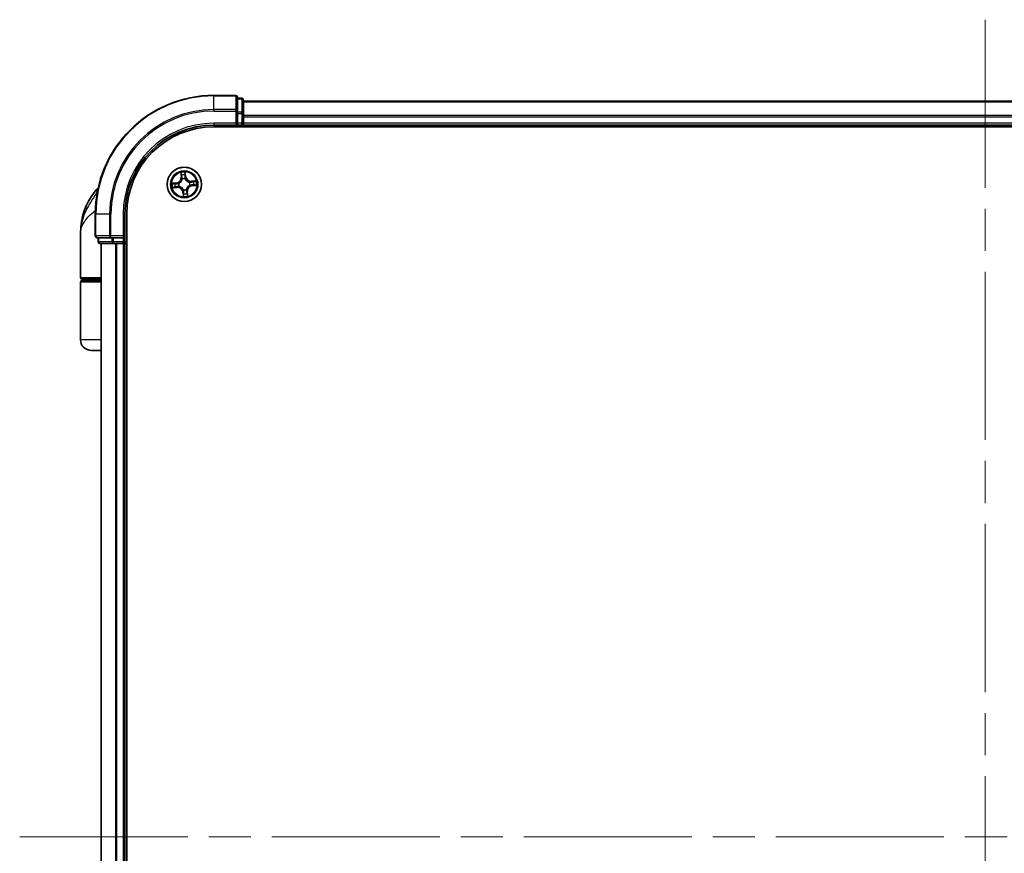
# Model space of a CAD drawing. Units: millimetres. Extents: x 72 to 8920, y 40 to 1586.
# Drawn here: x 3399 to 3565, y 704 to 844 of the extents above; entities that cross this region are included whole.
import ezdxf

# ---------------------------------------------------------------- set-up
doc = ezdxf.new("R2010")
doc.units = ezdxf.units.MM
doc.header["$LTSCALE"] = 5
doc.linetypes.add('CHAIN', pattern=[0.3543, 0.2362, -0.0295, 0.0591, -0.0295])
for name, color, linetype, lineweight in [('Centerline (ISO)', 131, 'Continuous', 18), ('Visible (ISO)', 7, 'Continuous', 35), ('Visible Narrow (ISO)', 7, 'Continuous', 25)]:
    doc.layers.add(name, color=color, linetype=linetype, lineweight=lineweight)

msp = doc.modelspace()

# ---------------------------------------------------------------- linework, layer by layer
at = {"layer": 'Centerline (ISO)', "linetype": 'CHAIN', "ltscale": 23.990969}
for p, q in [((3561.8557, 844.3225), (3561.8557, 568.8225)), ((3399.1057, 706.5725), (3724.6057, 706.5725))]:
    msp.add_line(p, q, dxfattribs=at)
at = {"layer": 'Visible (ISO)'}
for p, q in [((3435.5557, 831.5725), (3431.8557, 831.5725)), ((3435.8557, 828.932), (3435.8557, 831.2725)), ((3436.5557, 831.0725), (3435.8557, 831.0725)), ((3436.8557, 828.5311), (3436.8557, 830.7725)), ((3686.8557, 830.5725), (3436.8557, 830.5725)), ((3435.8557, 828.5311), (3435.8557, 828.932)), ((3435.8557, 828.5311), (3435.8557, 826.8725)), ((3436.8557, 828.1556), (3436.8557, 828.5311)), ((3435.5557, 826.8725), (3435.8557, 826.5725)), ((3435.8557, 826.5725), (3435.8557, 826.8725)), ((3436.8557, 827.932), (3436.8557, 828.1556)), ((3436.8557, 826.8725), (3436.8557, 827.932)), ((3436.8557, 826.5725), (3436.8557, 826.8725)), ((3431.8557, 826.5725), (3435.8557, 826.5725)), ((3431.8557, 826.2725), (3691.8557, 826.2725)), ((3435.8557, 826.5725), (3436.5557, 826.5725)), ((3436.8557, 826.2725), (3436.8557, 826.5725)), ((3436.8557, 826.5725), (3686.8557, 826.5725)), ((3411.8557, 811.5725), (3411.8557, 807.8725)), ((3416.8557, 807.5725), (3416.8557, 811.5725)), ((3417.1557, 601.5725), (3417.1557, 811.5725)), ((3409.3557, 800.8725), (3409.3557, 808.3225)), ((3412.1557, 807.5725), (3414.4963, 807.5725)), ((3412.3557, 807.5725), (3412.3557, 806.8725)), ((3414.4963, 807.5725), (3414.8971, 807.5725)), ((3416.5557, 807.5725), (3414.8971, 807.5725)), ((3416.8557, 807.5725), (3416.5557, 807.8725)), ((3416.5557, 807.5725), (3416.8557, 807.5725)), ((3416.8557, 806.8725), (3416.8557, 807.5725)), ((3412.6557, 806.5725), (3414.8971, 806.5725)), ((3412.8557, 806.5725), (3412.8557, 606.5725)), ((3414.8971, 806.5725), (3415.2726, 806.5725)), ((3415.2726, 806.5725), (3415.4963, 806.5725)), ((3415.4963, 806.5725), (3416.5557, 806.5725)), ((3416.5557, 806.5725), (3416.8557, 806.5725)), ((3416.8557, 806.5725), (3417.1557, 806.5725)), ((3416.8557, 606.5725), (3416.8557, 806.5725)), ((3412.8557, 800.5725), (3409.6557, 800.5725)), ((3409.6557, 800.3725), (3412.8557, 800.3725)), ((3409.8557, 800.3725), (3409.8557, 800.5725)), ((3409.3557, 790.3725), (3409.3557, 800.0725)), ((3412.8557, 788.5725), (3411.1557, 788.5725))]:
    msp.add_line(p, q, dxfattribs=at)
msp.add_circle((3426.8557, 816.5725), 2.9, dxfattribs=at)
for centre, radius, start, end in [((3431.8557, 811.5725), 20, 90, 180), ((3435.5557, 831.2725), 0.3, 0, 90), ((3436.5557, 830.7725), 0.3, 0, 90), ((3436.5557, 826.8725), 0.3, 270, 0), ((3431.8557, 811.5725), 15, 90, 180), ((3431.8557, 811.5725), 14.7, 90, 180), ((3420.829, 808.3225), 11.4732, 141.713101, 180), ((3414.1782, 813.5725), 3, 127.810211, 141.713101), ((3412.1557, 807.8725), 0.3, 180, 270), ((3412.6557, 806.8725), 0.3, 180, 270), ((3416.5557, 806.8725), 0.3, 270, 0), ((3409.6557, 800.8725), 0.3, 180, 270), ((3409.6557, 800.0725), 0.3, 90, 180), ((3411.1557, 790.3725), 1.8, 180, 270)]:
    msp.add_arc(centre, radius, start, end, dxfattribs=at)
at = {"layer": 'Visible Narrow (ISO)'}
for p, q in [((3431.8557, 831.503), (3431.8557, 831.5725)), ((3431.8557, 831.503), (3435.5557, 831.503)), ((3431.8557, 829.1625), (3431.8557, 831.503)), ((3435.5557, 831.503), (3435.5557, 831.5725)), ((3435.5557, 831.503), (3435.5557, 829.1625)), ((3435.8557, 831.003), (3436.5557, 831.003)), ((3436.5557, 831.003), (3436.5557, 831.0725)), ((3436.5557, 831.003), (3436.5557, 828.7616)), ((3436.8557, 830.503), (3686.8557, 830.503)), ((3435.5557, 829.1625), (3431.8557, 829.1625)), ((3431.8557, 829.1625), (3431.8557, 828.932)), ((3431.8557, 828.932), (3435.5557, 828.932)), ((3435.5557, 828.932), (3435.5557, 829.1625)), ((3435.5557, 828.932), (3435.5557, 826.8725)), ((3435.5557, 828.932), (3435.8557, 828.932)), ((3436.5557, 828.7616), (3435.8557, 828.7616)), ((3435.8557, 828.5311), (3436.5557, 828.5311)), ((3436.5557, 828.5311), (3436.5557, 828.7616)), ((3436.5557, 828.5311), (3436.5557, 826.8725)), ((3436.5557, 828.5311), (3436.8557, 828.5311)), ((3431.8557, 826.8725), (3431.8557, 826.5725)), ((3435.5557, 826.8725), (3431.8557, 826.8725)), ((3436.5557, 826.8725), (3435.8557, 826.8725)), ((3436.5557, 826.5725), (3436.5557, 826.8725)), ((3436.5557, 826.8725), (3436.8557, 826.8725)), ((3686.8557, 828.1625), (3436.8557, 828.1625)), ((3436.8557, 827.932), (3686.8557, 827.932)), ((3686.8557, 826.8725), (3436.8557, 826.8725)), ((3436.5557, 826.5725), (3436.5557, 826.2725)), ((3426.2511, 818.5418), (3426.321, 817.7653)), ((3427.1245, 817.8518), (3427.0276, 818.6254)), ((3425.5765, 816.8412), (3424.8029, 816.7443)), ((3425.0963, 816.7309), (3425.5826, 816.7918)), ((3425.5826, 816.7918), (3425.5765, 816.8412)), ((3425.5826, 816.7918), (3425.5917, 816.7197)), ((3426.3706, 817.7698), (3426.321, 817.7653)), ((3426.3706, 817.7698), (3426.3267, 818.258)), ((3426.3706, 817.7698), (3426.443, 817.7763)), ((3426.518, 817.4577), (3426.5104, 817.4777)), ((3427.0006, 817.5304), (3426.9974, 817.5093)), ((3427.0751, 817.8456), (3427.003, 817.8366)), ((3427.0141, 818.3319), (3427.0751, 817.8456)), ((3427.0751, 817.8456), (3427.1245, 817.8518)), ((3427.741, 816.9102), (3427.7609, 816.9178)), ((3428.8251, 817.1771), (3428.0486, 817.1072)), ((3428.053, 817.0576), (3428.0486, 817.1072)), ((3428.053, 817.0576), (3428.5412, 817.1015)), ((3428.053, 817.0576), (3428.0596, 816.9853)), ((3412.2315, 815.4313), (3411.8234, 815.4313)), ((3424.8864, 815.9679), (3425.6629, 816.0378)), ((3425.6584, 816.0874), (3425.1703, 816.0435)), ((3425.6584, 816.0874), (3425.6519, 816.1597)), ((3425.6584, 816.0874), (3425.6629, 816.0378)), ((3425.8978, 816.7174), (3425.9189, 816.7142)), ((3425.9705, 816.2348), (3425.9506, 816.2272)), ((3426.6364, 815.2994), (3426.587, 815.2932)), ((3426.587, 815.2932), (3426.6839, 814.5196)), ((3426.6364, 815.2994), (3426.7085, 815.3084)), ((3426.6974, 814.8131), (3426.6364, 815.2994)), ((3426.7109, 815.6146), (3426.714, 815.6357)), ((3427.1935, 815.6873), (3427.2011, 815.6673)), ((3427.3409, 815.3752), (3427.2685, 815.3687)), ((3427.3409, 815.3752), (3427.3905, 815.3797)), ((3427.3409, 815.3752), (3427.3848, 814.887)), ((3427.4603, 814.6032), (3427.3905, 815.3797)), ((3427.8136, 816.4276), (3427.7926, 816.4308)), ((3428.1288, 816.3532), (3428.1198, 816.4253)), ((3428.6152, 816.4141), (3428.1288, 816.3532)), ((3428.1288, 816.3532), (3428.135, 816.3038)), ((3428.135, 816.3038), (3428.9086, 816.4007)), ((3411.9253, 811.5725), (3411.8557, 811.5725)), ((3411.9253, 807.8725), (3411.9253, 811.5725)), ((3414.2658, 811.5725), (3411.9253, 811.5725)), ((3414.2658, 811.5725), (3414.2658, 807.8725)), ((3414.2658, 811.5725), (3414.4963, 811.5725)), ((3414.4963, 807.8725), (3414.4963, 811.5725)), ((3416.5557, 811.5725), (3416.8557, 811.5725)), ((3416.5557, 811.5725), (3416.5557, 807.8725)), ((3411.8557, 807.8725), (3411.9253, 807.8725)), ((3414.2658, 807.8725), (3411.9253, 807.8725)), ((3412.3557, 806.8725), (3412.4253, 806.8725)), ((3412.4253, 806.8725), (3412.4253, 807.5725)), ((3414.6666, 806.8725), (3412.4253, 806.8725)), ((3414.2658, 807.8725), (3414.4963, 807.8725)), ((3416.5557, 807.8725), (3414.4963, 807.8725)), ((3414.4963, 807.5725), (3414.4963, 807.8725)), ((3414.6666, 807.5725), (3414.6666, 806.8725)), ((3414.6666, 806.8725), (3414.8971, 806.8725)), ((3414.8971, 806.8725), (3414.8971, 807.5725)), ((3416.5557, 806.8725), (3414.8971, 806.8725)), ((3414.8971, 806.5725), (3414.8971, 806.8725)), ((3416.5557, 807.5725), (3416.5557, 806.8725)), ((3416.5557, 806.8725), (3416.8557, 806.8725)), ((3416.5557, 806.5725), (3416.5557, 806.8725)), ((3417.1557, 806.8725), (3416.8557, 806.8725)), ((3412.9253, 606.5725), (3412.9253, 806.5725)), ((3415.2658, 806.5725), (3415.2658, 606.5725)), ((3415.4963, 606.5725), (3415.4963, 806.5725)), ((3416.5557, 806.5725), (3416.5557, 606.5725)), ((3409.3557, 800.8725), (3412.8557, 800.8725)), ((3412.8557, 800.0725), (3409.3557, 800.0725)), ((3412.8557, 790.3725), (3409.3557, 790.3725))]:
    msp.add_line(p, q, dxfattribs=at)
for radius in [2.8677, 2.3092, 2.1415]:
    msp.add_circle((3426.8557, 816.5725), radius, dxfattribs=at)
for centre, radius, start, end in [((3431.8557, 811.5725), 19.9305, 90, 180), ((3431.8557, 811.5725), 17.59, 90, 180), ((3431.8557, 811.5725), 17.3595, 90, 180), ((3431.8557, 811.5725), 15.3, 90, 180), ((3426.8557, 816.5725), 2.0601, 85.215803, 107.06664), ((3425.4703, 817.6888), 0.8542, 277.141221, 5.141221), ((3425.4703, 817.6888), 0.904, 277.141221, 5.141221), ((3426.8557, 816.5725), 1.6122, 85.833701, 106.448742), ((3426.8557, 816.5725), 0.9688, 81.399266, 110.883177), ((3426.8557, 816.5725), 0.9475, 81.399266, 110.883177), ((3427.972, 817.958), 0.904, 187.141221, 275.141221), ((3427.972, 817.958), 0.8542, 187.141221, 275.141221), ((3426.8557, 816.5725), 0.9475, 351.399266, 20.883177), ((3426.8557, 816.5725), 0.9688, 351.399266, 20.883177), ((3426.8557, 816.5725), 1.6122, 355.833701, 16.448742), ((3426.8557, 816.5725), 2.0601, 355.215803, 17.06664), ((3426.8557, 816.5725), 2.0601, 175.215803, 197.06664), ((3426.8557, 816.5725), 1.6122, 175.833701, 196.448742), ((3425.7394, 815.187), 0.904, 7.141221, 95.141221), ((3425.7394, 815.187), 0.8542, 7.141221, 95.141221), ((3426.8557, 816.5725), 0.9688, 171.399266, 200.883177), ((3426.8557, 816.5725), 0.9475, 171.399266, 200.883177), ((3426.8557, 816.5725), 0.9688, 261.399266, 290.883177), ((3426.8557, 816.5725), 0.9475, 261.399266, 290.883177), ((3428.2412, 815.4562), 0.904, 97.141221, 185.141221), ((3428.2412, 815.4562), 0.8542, 97.141221, 185.141221), ((3426.8557, 816.5725), 2.0601, 265.215803, 287.06664), ((3426.8557, 816.5725), 1.6122, 265.833701, 286.448742)]:
    msp.add_arc(centre, radius, start, end, dxfattribs=at)
for centre, major_axis, ratio, start_param, end_param in [((3435.5557, 831.2725), (0.3, 0), 0.76822128, 0, 1.57079633), ((3436.5557, 830.7725), (0.3, 0), 0.76822128, 0, 1.57079633), ((3435.5557, 828.932), (0.3, 0), 0.76822128, 0, 1.57079633), ((3436.5557, 828.5311), (0.3, 0), 0.76822128, 0, 1.57079633), ((3425.9421, 816.7107), (-0.0143, 0.0479), 0.87684641, 0.18229136, 1.17990219), ((3425.9421, 816.7107), (-0.0199, 0.0459), 0.41070123, 0.09573579, 1.31868747), ((3426.3763, 818.2624), (-0.0495, -0.0073), 0.54850665, 4.7835784, 6.17876057), ((3426.4119, 818.0757), (-0.0482, -0.0132), 0.89574018, 4.73044269, 6.08586581), ((3426.4926, 817.7808), (-0.0482, -0.0132), 0.89572054, 4.73483766, 6.08588361), ((3426.5264, 817.4358), (-0.0499, 0.0037), 0.87684642, 5.10328313, 6.10089396), ((3426.5264, 817.4358), (-0.049, 0.0097), 0.41070123, 4.96449783, 6.18744952), ((3426.9536, 817.8304), (0.0499, -0.0026), 0.89572054, 0.1973017, 1.54834765), ((3426.9647, 818.3257), (0.0499, 0.0034), 0.54850665, 0.10442473, 1.4996069), ((3426.9696, 818.1357), (0.0499, -0.0026), 0.89574018, 0.19731949, 1.55274262), ((3426.9939, 817.4861), (0.0459, 0.0199), 0.41070123, 0.09573579, 1.31868747), ((3426.9939, 817.4861), (0.0479, 0.0143), 0.87684641, 0.18229136, 1.17990219), ((3427.7191, 816.9019), (0.0037, 0.0499), 0.87684642, 5.10328313, 6.10089396), ((3427.7191, 816.9019), (0.0097, 0.049), 0.41070123, 4.96449783, 6.18744952), ((3428.064, 816.9357), (-0.0132, 0.0482), 0.89572054, 4.73483766, 6.08588361), ((3428.359, 817.0163), (-0.0132, 0.0482), 0.89574018, 4.73044269, 6.08586581), ((3428.5457, 817.0519), (-0.0073, 0.0495), 0.54850665, 4.7835784, 6.17876057), ((3425.1025, 816.6815), (-0.0034, 0.0499), 0.54850665, 0.10442473, 1.4996069), ((3425.1658, 816.0931), (0.0073, -0.0495), 0.54850665, 4.7835784, 6.17876057), ((3425.2925, 816.6864), (0.0026, 0.0499), 0.89574018, 0.19731949, 1.55274262), ((3425.3525, 816.1287), (0.0132, -0.0482), 0.89574018, 4.73044269, 6.08586581), ((3425.5979, 816.6703), (0.0026, 0.0499), 0.89572054, 0.1973017, 1.54834765), ((3425.6475, 816.2093), (0.0132, -0.0482), 0.89572054, 4.73483766, 6.08588361), ((3425.9924, 816.2431), (-0.0037, -0.0499), 0.87684642, 5.10328313, 6.10089396), ((3425.9924, 816.2431), (-0.0097, -0.049), 0.41070123, 4.96449783, 6.18744952), ((3426.7176, 815.6589), (-0.0479, -0.0143), 0.87684641, 0.18229136, 1.17990219), ((3426.7176, 815.6589), (-0.0459, -0.0199), 0.41070123, 0.09573579, 1.31868747), ((3426.7579, 815.3146), (-0.0499, 0.0026), 0.89572054, 0.1973017, 1.54834765), ((3427.1851, 815.7092), (0.049, -0.0097), 0.41070123, 4.96449783, 6.18744952), ((3427.1851, 815.7092), (0.0499, -0.0037), 0.87684642, 5.10328313, 6.10089396), ((3427.2189, 815.3642), (0.0482, 0.0132), 0.89572054, 4.73483766, 6.08588361), ((3427.7694, 816.4343), (0.0199, -0.0459), 0.41070123, 0.09573579, 1.31868747), ((3427.7694, 816.4343), (0.0143, -0.0479), 0.87684641, 0.18229136, 1.17990219), ((3428.1136, 816.4747), (-0.0026, -0.0499), 0.89572054, 0.1973017, 1.54834765), ((3428.419, 816.4586), (-0.0026, -0.0499), 0.89574018, 0.19731949, 1.55274262), ((3428.609, 816.4635), (0.0034, -0.0499), 0.54850665, 0.10442473, 1.4996069), ((3426.7419, 815.0093), (-0.0499, 0.0026), 0.89574018, 0.19731949, 1.55274262), ((3426.7468, 814.8193), (-0.0499, -0.0034), 0.54850665, 0.10442473, 1.4996069), ((3427.2996, 815.0693), (0.0482, 0.0132), 0.89574018, 4.73044269, 6.08586581), ((3427.3352, 814.8826), (0.0495, 0.0073), 0.54850665, 4.7835784, 6.17876057), ((3412.1557, 807.8725), (0, -0.3), 0.76822128, 4.71238898, 6.28318531), ((3412.6557, 806.8725), (0, -0.3), 0.76822128, 4.71238898, 6.28318531), ((3414.4963, 807.8725), (0, -0.3), 0.76822128, 4.71238898, 6.28318531), ((3414.8971, 806.8725), (0, -0.3), 0.76822128, 4.71238898, 6.28318531)]:
    msp.add_ellipse(centre, major_axis=major_axis, ratio=ratio, start_param=start_param, end_param=end_param, dxfattribs=at)
for points, knots in [([(3426.3688, 818.289), (3426.3668, 818.3039), (3426.3631, 818.3191), (3426.3502, 818.3589), (3426.3394, 818.3835), (3426.3161, 818.4299), (3426.3041, 818.4518), (3426.2784, 818.4965), (3426.2647, 818.5193), (3426.2511, 818.5418)], [0, 0, 0, 0, 0.0059340385, 0.0059340385, 0.0154285, 0.0154285, 0.0237449879, 0.0237449879, 0.0323943032, 0.0323943032, 0.0323943032, 0.0323943032]), ([(3426.2511, 818.5418), (3426.2595, 818.5163), (3426.2679, 818.4905), (3426.2837, 818.44), (3426.2912, 818.4153), (3426.3059, 818.363), (3426.3129, 818.3354), (3426.3219, 818.2912), (3426.3247, 818.2744), (3426.3267, 818.258)], [-0.0323943032, -0.0323943032, -0.0323943032, -0.0323943032, -0.0237449879, -0.0237449879, -0.0154285, -0.0154285, -0.0059340385, -0.0059340385, 0, 0, 0, 0]), ([(3427.0276, 818.6254), (3427.0173, 818.595), (3427.0069, 818.5643), (3426.9856, 818.495), (3426.9753, 818.457), (3426.9662, 818.397), (3426.9647, 818.3745), (3426.9664, 818.3533)], [-0.0003383294, -0.0003383294, -0.0003383294, -0.0003383294, 0.0102009359, 0.0102009359, 0.0236501899, 0.0236501899, 0.0320559737, 0.0320559737, 0.0320559737, 0.0320559737]), ([(3427.0141, 818.3319), (3427.0119, 818.3552), (3427.0112, 818.3797), (3427.0119, 818.4446), (3427.0146, 818.4855), (3427.021, 818.5598), (3427.0243, 818.5928), (3427.0276, 818.6254)], [-0.0320559737, -0.0320559737, -0.0320559737, -0.0320559737, -0.0236501899, -0.0236501899, -0.0102009359, -0.0102009359, 0.0003383294, 0.0003383294, 0.0003383294, 0.0003383294]), ([(3425.9205, 816.7555), (3425.8803, 816.7439), (3425.8407, 816.7354), (3425.7307, 816.7184), (3425.6609, 816.7155), (3425.5917, 816.7197)], [0.0217758941, 0.0217758941, 0.0217758941, 0.0217758941, 0.0491206273, 0.0491206273, 0.0982412545, 0.0982412545, 0.0982412545, 0.0982412545]), ([(3425.9189, 816.7142), (3425.9342, 816.721), (3425.9493, 816.7283), (3426.0409, 816.7749), (3426.1151, 816.8248), (3426.2276, 816.9253), (3426.2689, 816.9686), (3426.3064, 817.0151), (3426.3439, 817.0616), (3426.3774, 817.1112), (3426.4517, 817.2426), (3426.4847, 817.3257), (3426.5107, 817.425), (3426.5146, 817.4414), (3426.518, 817.4577)], [-0.174866013, -0.174866013, -0.174866013, -0.174866013, -0.16940495, -0.16940495, -0.141674077, -0.141674077, -0.124342281, -0.124342281, -0.124342281, -0.107010485, -0.107010485, -0.079279611, -0.079279611, -0.073818549, -0.073818549, -0.073818549, -0.073818549]), ([(3426.4779, 817.4474), (3426.4749, 817.4319), (3426.4714, 817.4164), (3426.4482, 817.3221), (3426.4185, 817.2435), (3426.3511, 817.1206), (3426.3205, 817.0746), (3426.2859, 817.0316), (3426.2513, 816.9887), (3426.2128, 816.949), (3426.1071, 816.857), (3426.0366, 816.8113), (3425.9495, 816.7685), (3425.935, 816.7618), (3425.9205, 816.7555)], [0.073818549, 0.073818549, 0.073818549, 0.073818549, 0.079279611, 0.079279611, 0.107010485, 0.107010485, 0.124342281, 0.124342281, 0.124342281, 0.141674077, 0.141674077, 0.16940495, 0.16940495, 0.174866013, 0.174866013, 0.174866013, 0.174866013]), ([(3426.3267, 818.258), (3426.3326, 818.218), (3426.3387, 818.1816), (3426.3507, 818.1186), (3426.3566, 818.092), (3426.3623, 818.0713)], [0, 0, 0, 0, 0.014491423, 0.014491423, 0.0289828459, 0.0289828459, 0.0289828459, 0.0289828459]), ([(3426.3623, 818.0713), (3426.3758, 818.0221), (3426.3892, 817.973), (3426.4161, 817.8746), (3426.4295, 817.8255), (3426.443, 817.7763)], [0, 0, 0, 0, 0.0343899271, 0.0343899271, 0.0687798542, 0.0687798542, 0.0687798542, 0.0687798542]), ([(3426.3992, 818.1187), (3426.3941, 818.1375), (3426.3889, 818.1618), (3426.3787, 818.2193), (3426.3736, 818.2525), (3426.3688, 818.289)], [-0.0289828459, -0.0289828459, -0.0289828459, -0.0289828459, -0.014491423, -0.014491423, 0, 0, 0, 0]), ([(3426.4797, 817.8237), (3426.4663, 817.8728), (3426.4529, 817.922), (3426.4261, 818.0204), (3426.4127, 818.0695), (3426.3992, 818.1187)], [-0.0687798542, -0.0687798542, -0.0687798542, -0.0687798542, -0.0343899271, -0.0343899271, 0, 0, 0, 0]), ([(3426.443, 817.7763), (3426.4619, 817.7096), (3426.4739, 817.6408), (3426.4807, 817.5297), (3426.4807, 817.4892), (3426.4779, 817.4474)], [0, 0, 0, 0, 0.0491206273, 0.0491206273, 0.0764653604, 0.0764653604, 0.0764653604, 0.0764653604]), ([(3426.5104, 817.4777), (3426.5145, 817.5217), (3426.5154, 817.5643), (3426.5105, 817.6811), (3426.4988, 817.7534), (3426.4797, 817.8237)], [-0.0764653604, -0.0764653604, -0.0764653604, -0.0764653604, -0.0491206273, -0.0491206273, 0, 0, 0, 0]), ([(3426.957, 817.875), (3426.9533, 817.8023), (3426.9573, 817.7292), (3426.9773, 817.614), (3426.9872, 817.5725), (3427.0006, 817.5304)], [-0.0982412545, -0.0982412545, -0.0982412545, -0.0982412545, -0.0491206273, -0.0491206273, -0.0217758941, -0.0217758941, -0.0217758941, -0.0217758941]), ([(3426.9729, 818.1804), (3426.9702, 818.1295), (3426.9676, 818.0786), (3426.9623, 817.9768), (3426.9597, 817.9259), (3426.957, 817.875)], [-0.0687798542, -0.0687798542, -0.0687798542, -0.0687798542, -0.0343899271, -0.0343899271, 0, 0, 0, 0]), ([(3426.9664, 818.3533), (3426.9694, 818.3168), (3426.9715, 818.2835), (3426.9738, 818.225), (3426.9738, 818.2), (3426.9729, 818.1804)], [-0.0289828459, -0.0289828459, -0.0289828459, -0.0289828459, -0.0145850634, -0.0145850634, 0, 0, 0, 0]), ([(3426.9974, 817.5093), (3427.0043, 817.4941), (3427.0115, 817.4789), (3427.0581, 817.3874), (3427.108, 817.3132), (3427.2085, 817.2006), (3427.2518, 817.1593), (3427.2984, 817.1218), (3427.3449, 817.0844), (3427.3944, 817.0508), (3427.5258, 816.9766), (3427.6089, 816.9436), (3427.7083, 816.9175), (3427.7246, 816.9137), (3427.741, 816.9102)], [-0.174866013, -0.174866013, -0.174866013, -0.174866013, -0.16940495, -0.16940495, -0.141674077, -0.141674077, -0.124342281, -0.124342281, -0.124342281, -0.107010485, -0.107010485, -0.079279611, -0.079279611, -0.073818549, -0.073818549, -0.073818549, -0.073818549]), ([(3427.0388, 817.5078), (3427.0272, 817.548), (3427.0186, 817.5876), (3427.0016, 817.6975), (3426.9987, 817.7673), (3427.003, 817.8366)], [0.0217758941, 0.0217758941, 0.0217758941, 0.0217758941, 0.0491206273, 0.0491206273, 0.0982412545, 0.0982412545, 0.0982412545, 0.0982412545]), ([(3427.003, 817.8366), (3427.0057, 817.8875), (3427.0083, 817.9384), (3427.0137, 818.0402), (3427.0164, 818.091), (3427.019, 818.1419)], [0, 0, 0, 0, 0.0343899271, 0.0343899271, 0.0687798542, 0.0687798542, 0.0687798542, 0.0687798542]), ([(3427.019, 818.1419), (3427.0202, 818.1635), (3427.0203, 818.191), (3427.0186, 818.2553), (3427.0168, 818.2919), (3427.0141, 818.3319)], [0, 0, 0, 0, 0.0145850634, 0.0145850634, 0.0289828459, 0.0289828459, 0.0289828459, 0.0289828459]), ([(3427.7307, 816.9503), (3427.7151, 816.9534), (3427.6996, 816.9568), (3427.6053, 816.9801), (3427.5267, 817.0097), (3427.4038, 817.0771), (3427.3578, 817.1078), (3427.3149, 817.1424), (3427.2719, 817.177), (3427.2322, 817.2154), (3427.1402, 817.3212), (3427.0945, 817.3916), (3427.0517, 817.4788), (3427.0451, 817.4932), (3427.0388, 817.5078)], [0.073818549, 0.073818549, 0.073818549, 0.073818549, 0.079279611, 0.079279611, 0.107010485, 0.107010485, 0.124342281, 0.124342281, 0.124342281, 0.141674077, 0.141674077, 0.16940495, 0.16940495, 0.174866013, 0.174866013, 0.174866013, 0.174866013]), ([(3428.0596, 816.9853), (3427.9928, 816.9664), (3427.924, 816.9544), (3427.8129, 816.9476), (3427.7724, 816.9475), (3427.7307, 816.9503)], [0, 0, 0, 0, 0.0491206273, 0.0491206273, 0.0764653604, 0.0764653604, 0.0764653604, 0.0764653604]), ([(3427.7609, 816.9178), (3427.8049, 816.9137), (3427.8475, 816.9128), (3427.9644, 816.9178), (3428.0367, 816.9294), (3428.1069, 816.9486)], [-0.0764653604, -0.0764653604, -0.0764653604, -0.0764653604, -0.0491206273, -0.0491206273, 0, 0, 0, 0]), ([(3428.3545, 817.0659), (3428.3054, 817.0525), (3428.2562, 817.039), (3428.1579, 817.0122), (3428.1087, 816.9987), (3428.0596, 816.9853)], [0, 0, 0, 0, 0.0343899271, 0.0343899271, 0.0687798542, 0.0687798542, 0.0687798542, 0.0687798542]), ([(3428.1069, 816.9486), (3428.1561, 816.962), (3428.2053, 816.9754), (3428.3036, 817.0022), (3428.3528, 817.0156), (3428.4019, 817.029)], [-0.0687798542, -0.0687798542, -0.0687798542, -0.0687798542, -0.0343899271, -0.0343899271, 0, 0, 0, 0]), ([(3428.5412, 817.1015), (3428.5012, 817.0956), (3428.4649, 817.0896), (3428.4018, 817.0775), (3428.3752, 817.0716), (3428.3545, 817.0659)], [0, 0, 0, 0, 0.014491423, 0.014491423, 0.0289828459, 0.0289828459, 0.0289828459, 0.0289828459]), ([(3428.4019, 817.029), (3428.4208, 817.0341), (3428.445, 817.0393), (3428.5025, 817.0496), (3428.5357, 817.0546), (3428.5722, 817.0595)], [-0.0289828459, -0.0289828459, -0.0289828459, -0.0289828459, -0.014491423, -0.014491423, 0, 0, 0, 0]), ([(3428.8251, 817.1771), (3428.7995, 817.1688), (3428.7737, 817.1604), (3428.7232, 817.1445), (3428.6985, 817.137), (3428.6463, 817.1224), (3428.6187, 817.1153), (3428.5744, 817.1063), (3428.5576, 817.1035), (3428.5412, 817.1015)], [-0.0323943032, -0.0323943032, -0.0323943032, -0.0323943032, -0.0237449879, -0.0237449879, -0.0154285, -0.0154285, -0.0059340385, -0.0059340385, 0, 0, 0, 0]), ([(3428.5722, 817.0595), (3428.5871, 817.0614), (3428.6023, 817.0652), (3428.6421, 817.078), (3428.6667, 817.0889), (3428.7132, 817.1121), (3428.7351, 817.1242), (3428.7797, 817.1499), (3428.8025, 817.1636), (3428.8251, 817.1771)], [0, 0, 0, 0, 0.0059340385, 0.0059340385, 0.0154285, 0.0154285, 0.0237449879, 0.0237449879, 0.0323943032, 0.0323943032, 0.0323943032, 0.0323943032]), ([(3412.2229, 815.387), (3411.9247, 814.9333), (3411.5978, 814.4509), (3411.0747, 813.617), (3410.8693, 813.2724), (3410.681, 812.9285), (3410.4788, 812.5593), (3410.2928, 812.1848), (3409.8682, 811.2045), (3409.667, 810.5989), (3409.4166, 809.4347), (3409.3557, 808.8768), (3409.3557, 808.3225)], [-0.661868404, -0.661868404, -0.661868404, -0.661868404, -0.519480666, -0.519480666, -0.422185229, -0.422185229, -0.422185229, -0.317724491, -0.317724491, -0.15058731, -0.15058731, 0.001458267, 0.001458267, 0.001458267, 0.001458267]), ([(3425.0963, 816.7309), (3425.073, 816.7286), (3425.0486, 816.728), (3424.9837, 816.7287), (3424.9427, 816.7314), (3424.8684, 816.7377), (3424.8355, 816.741), (3424.8029, 816.7443)], [-0.0320559737, -0.0320559737, -0.0320559737, -0.0320559737, -0.0236501899, -0.0236501899, -0.0102009359, -0.0102009359, 0.0003383294, 0.0003383294, 0.0003383294, 0.0003383294]), ([(3424.8029, 816.7443), (3424.8333, 816.734), (3424.864, 816.7236), (3424.9332, 816.7023), (3424.9713, 816.692), (3425.0312, 816.683), (3425.0537, 816.6814), (3425.075, 816.6832)], [-0.0003383294, -0.0003383294, -0.0003383294, -0.0003383294, 0.0102009359, 0.0102009359, 0.0236501899, 0.0236501899, 0.0320559737, 0.0320559737, 0.0320559737, 0.0320559737]), ([(3425.1393, 816.0855), (3425.1243, 816.0836), (3425.1092, 816.0798), (3425.0694, 816.067), (3425.0448, 816.0561), (3424.9983, 816.0329), (3424.9764, 816.0208), (3424.9318, 815.9951), (3424.909, 815.9815), (3424.8864, 815.9679)], [0, 0, 0, 0, 0.0059340385, 0.0059340385, 0.0154285, 0.0154285, 0.0237449879, 0.0237449879, 0.0323943032, 0.0323943032, 0.0323943032, 0.0323943032]), ([(3424.8864, 815.9679), (3424.912, 815.9762), (3424.9378, 815.9846), (3424.9882, 816.0005), (3425.0129, 816.008), (3425.0652, 816.0226), (3425.0928, 816.0297), (3425.1371, 816.0387), (3425.1539, 816.0415), (3425.1703, 816.0435)], [-0.0323943032, -0.0323943032, -0.0323943032, -0.0323943032, -0.0237449879, -0.0237449879, -0.0154285, -0.0154285, -0.0059340385, -0.0059340385, 0, 0, 0, 0]), ([(3425.075, 816.6832), (3425.1114, 816.6862), (3425.1447, 816.6883), (3425.2032, 816.6905), (3425.2282, 816.6906), (3425.2478, 816.6896)], [-0.0289828459, -0.0289828459, -0.0289828459, -0.0289828459, -0.0145850634, -0.0145850634, 0, 0, 0, 0]), ([(3425.2863, 816.7358), (3425.2647, 816.7369), (3425.2372, 816.7371), (3425.173, 816.7354), (3425.1364, 816.7336), (3425.0963, 816.7309)], [0, 0, 0, 0, 0.0145850634, 0.0145850634, 0.0289828459, 0.0289828459, 0.0289828459, 0.0289828459]), ([(3425.3095, 816.116), (3425.2907, 816.1109), (3425.2664, 816.1057), (3425.209, 816.0955), (3425.1757, 816.0904), (3425.1393, 816.0855)], [-0.0289828459, -0.0289828459, -0.0289828459, -0.0289828459, -0.014491423, -0.014491423, 0, 0, 0, 0]), ([(3425.1703, 816.0435), (3425.2102, 816.0494), (3425.2466, 816.0555), (3425.3096, 816.0675), (3425.3363, 816.0734), (3425.357, 816.0791)], [0, 0, 0, 0, 0.014491423, 0.014491423, 0.0289828459, 0.0289828459, 0.0289828459, 0.0289828459]), ([(3425.2478, 816.6896), (3425.2987, 816.687), (3425.3496, 816.6843), (3425.4514, 816.6791), (3425.5023, 816.6764), (3425.5532, 816.6738)], [-0.0687798542, -0.0687798542, -0.0687798542, -0.0687798542, -0.0343899271, -0.0343899271, 0, 0, 0, 0]), ([(3425.5917, 816.7197), (3425.5408, 816.7224), (3425.4899, 816.7251), (3425.3881, 816.7304), (3425.3372, 816.7331), (3425.2863, 816.7358)], [0, 0, 0, 0, 0.0343899271, 0.0343899271, 0.0687798542, 0.0687798542, 0.0687798542, 0.0687798542]), ([(3425.6046, 816.1964), (3425.5554, 816.183), (3425.5062, 816.1696), (3425.4079, 816.1428), (3425.3587, 816.1294), (3425.3095, 816.116)], [-0.0687798542, -0.0687798542, -0.0687798542, -0.0687798542, -0.0343899271, -0.0343899271, 0, 0, 0, 0]), ([(3425.357, 816.0791), (3425.4061, 816.0925), (3425.4553, 816.106), (3425.5536, 816.1328), (3425.6028, 816.1463), (3425.6519, 816.1597)], [0, 0, 0, 0, 0.0343899271, 0.0343899271, 0.0687798542, 0.0687798542, 0.0687798542, 0.0687798542]), ([(3425.5532, 816.6738), (3425.6259, 816.67), (3425.699, 816.674), (3425.8142, 816.6941), (3425.8557, 816.704), (3425.8978, 816.7174)], [-0.0982412545, -0.0982412545, -0.0982412545, -0.0982412545, -0.0491206273, -0.0491206273, -0.0217758941, -0.0217758941, -0.0217758941, -0.0217758941]), ([(3425.9506, 816.2272), (3425.9066, 816.2313), (3425.8639, 816.2322), (3425.7471, 816.2272), (3425.6748, 816.2156), (3425.6046, 816.1964)], [-0.0764653604, -0.0764653604, -0.0764653604, -0.0764653604, -0.0491206273, -0.0491206273, 0, 0, 0, 0]), ([(3425.6519, 816.1597), (3425.7187, 816.1786), (3425.7875, 816.1906), (3425.8985, 816.1974), (3425.9391, 816.1975), (3425.9808, 816.1947)], [0, 0, 0, 0, 0.0491206273, 0.0491206273, 0.0764653604, 0.0764653604, 0.0764653604, 0.0764653604]), ([(3426.714, 815.6357), (3426.7072, 815.6509), (3426.7, 815.6661), (3426.6534, 815.7576), (3426.6035, 815.8318), (3426.503, 815.9444), (3426.4597, 815.9857), (3426.4131, 816.0232), (3426.3666, 816.0607), (3426.317, 816.0942), (3426.1857, 816.1684), (3426.1026, 816.2014), (3426.0032, 816.2275), (3425.9868, 816.2313), (3425.9705, 816.2348)], [-0.174866013, -0.174866013, -0.174866013, -0.174866013, -0.16940495, -0.16940495, -0.141674077, -0.141674077, -0.124342281, -0.124342281, -0.124342281, -0.107010485, -0.107010485, -0.079279611, -0.079279611, -0.073818549, -0.073818549, -0.073818549, -0.073818549]), ([(3425.9808, 816.1947), (3425.9964, 816.1916), (3426.0119, 816.1882), (3426.1062, 816.1649), (3426.1847, 816.1353), (3426.3076, 816.0679), (3426.3537, 816.0373), (3426.3966, 816.0027), (3426.4395, 815.968), (3426.4793, 815.9296), (3426.5713, 815.8239), (3426.617, 815.7534), (3426.6598, 815.6662), (3426.6664, 815.6518), (3426.6727, 815.6372)], [0.073818549, 0.073818549, 0.073818549, 0.073818549, 0.079279611, 0.079279611, 0.107010485, 0.107010485, 0.124342281, 0.124342281, 0.124342281, 0.141674077, 0.141674077, 0.16940495, 0.16940495, 0.174866013, 0.174866013, 0.174866013, 0.174866013]), ([(3426.6727, 815.6372), (3426.6843, 815.597), (3426.6929, 815.5574), (3426.7099, 815.4475), (3426.7128, 815.3777), (3426.7085, 815.3084)], [0.0217758941, 0.0217758941, 0.0217758941, 0.0217758941, 0.0491206273, 0.0491206273, 0.0982412545, 0.0982412545, 0.0982412545, 0.0982412545]), ([(3426.7085, 815.3084), (3426.7058, 815.2575), (3426.7032, 815.2066), (3426.6978, 815.1049), (3426.6951, 815.054), (3426.6924, 815.0031)], [0, 0, 0, 0, 0.0343899271, 0.0343899271, 0.0687798542, 0.0687798542, 0.0687798542, 0.0687798542]), ([(3426.7545, 815.27), (3426.7582, 815.3427), (3426.7542, 815.4158), (3426.7342, 815.531), (3426.7242, 815.5725), (3426.7109, 815.6146)], [-0.0982412545, -0.0982412545, -0.0982412545, -0.0982412545, -0.0491206273, -0.0491206273, -0.0217758941, -0.0217758941, -0.0217758941, -0.0217758941]), ([(3426.7386, 814.9646), (3426.7413, 815.0155), (3426.7439, 815.0664), (3426.7492, 815.1682), (3426.7518, 815.2191), (3426.7545, 815.27)], [-0.0687798542, -0.0687798542, -0.0687798542, -0.0687798542, -0.0343899271, -0.0343899271, 0, 0, 0, 0]), ([(3427.7926, 816.4308), (3427.7773, 816.424), (3427.7622, 816.4167), (3427.6706, 816.3701), (3427.5964, 816.3202), (3427.4839, 816.2197), (3427.4426, 816.1764), (3427.4051, 816.1299), (3427.3676, 816.0834), (3427.334, 816.0338), (3427.2598, 815.9025), (3427.2268, 815.8193), (3427.2008, 815.72), (3427.1969, 815.7036), (3427.1935, 815.6873)], [-0.174866013, -0.174866013, -0.174866013, -0.174866013, -0.16940495, -0.16940495, -0.141674077, -0.141674077, -0.124342281, -0.124342281, -0.124342281, -0.107010485, -0.107010485, -0.079279611, -0.079279611, -0.073818549, -0.073818549, -0.073818549, -0.073818549]), ([(3427.2011, 815.6673), (3427.197, 815.6233), (3427.1961, 815.5807), (3427.201, 815.4639), (3427.2127, 815.3916), (3427.2318, 815.3213)], [-0.0764653604, -0.0764653604, -0.0764653604, -0.0764653604, -0.0491206273, -0.0491206273, 0, 0, 0, 0]), ([(3427.2685, 815.3687), (3427.2496, 815.4354), (3427.2376, 815.5042), (3427.2308, 815.6153), (3427.2307, 815.6558), (3427.2336, 815.6976)], [0, 0, 0, 0, 0.0491206273, 0.0491206273, 0.0764653604, 0.0764653604, 0.0764653604, 0.0764653604]), ([(3427.2318, 815.3213), (3427.2452, 815.2722), (3427.2586, 815.223), (3427.2854, 815.1246), (3427.2988, 815.0755), (3427.3122, 815.0263)], [-0.0687798542, -0.0687798542, -0.0687798542, -0.0687798542, -0.0343899271, -0.0343899271, 0, 0, 0, 0]), ([(3427.2336, 815.6976), (3427.2366, 815.7131), (3427.24, 815.7287), (3427.2633, 815.8229), (3427.2929, 815.9015), (3427.3604, 816.0244), (3427.391, 816.0704), (3427.4256, 816.1134), (3427.4602, 816.1563), (3427.4986, 816.196), (3427.6044, 816.288), (3427.6749, 816.3337), (3427.762, 816.3765), (3427.7765, 816.3832), (3427.791, 816.3895)], [0.073818549, 0.073818549, 0.073818549, 0.073818549, 0.079279611, 0.079279611, 0.107010485, 0.107010485, 0.124342281, 0.124342281, 0.124342281, 0.141674077, 0.141674077, 0.16940495, 0.16940495, 0.174866013, 0.174866013, 0.174866013, 0.174866013]), ([(3427.3492, 815.0737), (3427.3357, 815.1229), (3427.3223, 815.172), (3427.2954, 815.2704), (3427.282, 815.3195), (3427.2685, 815.3687)], [0, 0, 0, 0, 0.0343899271, 0.0343899271, 0.0687798542, 0.0687798542, 0.0687798542, 0.0687798542]), ([(3427.791, 816.3895), (3427.8312, 816.4011), (3427.8708, 816.4097), (3427.9808, 816.4266), (3428.0506, 816.4295), (3428.1198, 816.4253)], [0.0217758941, 0.0217758941, 0.0217758941, 0.0217758941, 0.0491206273, 0.0491206273, 0.0982412545, 0.0982412545, 0.0982412545, 0.0982412545]), ([(3428.1583, 816.4712), (3428.0856, 816.475), (3428.0124, 816.471), (3427.8972, 816.4509), (3427.8558, 816.441), (3427.8136, 816.4276)], [-0.0982412545, -0.0982412545, -0.0982412545, -0.0982412545, -0.0491206273, -0.0491206273, -0.0217758941, -0.0217758941, -0.0217758941, -0.0217758941]), ([(3428.1198, 816.4253), (3428.1707, 816.4226), (3428.2216, 816.4199), (3428.3234, 816.4146), (3428.3743, 816.4119), (3428.4252, 816.4092)], [0, 0, 0, 0, 0.0343899271, 0.0343899271, 0.0687798542, 0.0687798542, 0.0687798542, 0.0687798542]), ([(3428.4637, 816.4554), (3428.4128, 816.458), (3428.3619, 816.4607), (3428.2601, 816.466), (3428.2092, 816.4686), (3428.1583, 816.4712)], [-0.0687798542, -0.0687798542, -0.0687798542, -0.0687798542, -0.0343899271, -0.0343899271, 0, 0, 0, 0]), ([(3428.4252, 816.4092), (3428.4468, 816.4081), (3428.4742, 816.4079), (3428.5385, 816.4096), (3428.5751, 816.4114), (3428.6152, 816.4141)], [0, 0, 0, 0, 0.0145850634, 0.0145850634, 0.0289828459, 0.0289828459, 0.0289828459, 0.0289828459]), ([(3428.6365, 816.4618), (3428.6001, 816.4588), (3428.5667, 816.4567), (3428.5083, 816.4545), (3428.4833, 816.4544), (3428.4637, 816.4554)], [-0.0289828459, -0.0289828459, -0.0289828459, -0.0289828459, -0.0145850634, -0.0145850634, 0, 0, 0, 0]), ([(3428.6152, 816.4141), (3428.6385, 816.4164), (3428.6629, 816.417), (3428.7278, 816.4163), (3428.7687, 816.4136), (3428.8431, 816.4073), (3428.876, 816.404), (3428.9086, 816.4007)], [-0.0320559737, -0.0320559737, -0.0320559737, -0.0320559737, -0.0236501899, -0.0236501899, -0.0102009359, -0.0102009359, 0.0003383294, 0.0003383294, 0.0003383294, 0.0003383294]), ([(3428.9086, 816.4007), (3428.8782, 816.411), (3428.8475, 816.4214), (3428.7783, 816.4427), (3428.7402, 816.453), (3428.6803, 816.462), (3428.6578, 816.4636), (3428.6365, 816.4618)], [-0.0003383294, -0.0003383294, -0.0003383294, -0.0003383294, 0.0102009359, 0.0102009359, 0.0236501899, 0.0236501899, 0.0320559737, 0.0320559737, 0.0320559737, 0.0320559737]), ([(3426.6974, 814.8131), (3426.6996, 814.7898), (3426.7003, 814.7653), (3426.6996, 814.7004), (3426.6968, 814.6595), (3426.6905, 814.5852), (3426.6872, 814.5522), (3426.6839, 814.5196)], [-0.0320559737, -0.0320559737, -0.0320559737, -0.0320559737, -0.0236501899, -0.0236501899, -0.0102009359, -0.0102009359, 0.0003383294, 0.0003383294, 0.0003383294, 0.0003383294]), ([(3426.6839, 814.5196), (3426.6942, 814.55), (3426.7046, 814.5807), (3426.7259, 814.65), (3426.7362, 814.688), (3426.7453, 814.748), (3426.7468, 814.7705), (3426.7451, 814.7917)], [-0.0003383294, -0.0003383294, -0.0003383294, -0.0003383294, 0.0102009359, 0.0102009359, 0.0236501899, 0.0236501899, 0.0320559737, 0.0320559737, 0.0320559737, 0.0320559737]), ([(3426.6924, 815.0031), (3426.6913, 814.9815), (3426.6912, 814.954), (3426.6929, 814.8898), (3426.6947, 814.8531), (3426.6974, 814.8131)], [0, 0, 0, 0, 0.0145850634, 0.0145850634, 0.0289828459, 0.0289828459, 0.0289828459, 0.0289828459]), ([(3426.7451, 814.7917), (3426.7421, 814.8282), (3426.74, 814.8615), (3426.7377, 814.92), (3426.7376, 814.945), (3426.7386, 814.9646)], [-0.0289828459, -0.0289828459, -0.0289828459, -0.0289828459, -0.0145850634, -0.0145850634, 0, 0, 0, 0]), ([(3427.3122, 815.0263), (3427.3173, 815.0075), (3427.3225, 814.9832), (3427.3328, 814.9257), (3427.3379, 814.8925), (3427.3427, 814.856)], [-0.0289828459, -0.0289828459, -0.0289828459, -0.0289828459, -0.014491423, -0.014491423, 0, 0, 0, 0]), ([(3427.3427, 814.856), (3427.3447, 814.8411), (3427.3484, 814.8259), (3427.3613, 814.7861), (3427.3721, 814.7615), (3427.3953, 814.7151), (3427.4074, 814.6932), (3427.4331, 814.6485), (3427.4468, 814.6257), (3427.4603, 814.6032)], [0, 0, 0, 0, 0.0059340385, 0.0059340385, 0.0154285, 0.0154285, 0.0237449879, 0.0237449879, 0.0323943032, 0.0323943032, 0.0323943032, 0.0323943032]), ([(3427.3848, 814.887), (3427.3789, 814.927), (3427.3728, 814.9634), (3427.3608, 815.0264), (3427.3548, 815.053), (3427.3492, 815.0737)], [0, 0, 0, 0, 0.014491423, 0.014491423, 0.0289828459, 0.0289828459, 0.0289828459, 0.0289828459]), ([(3427.4603, 814.6032), (3427.452, 814.6287), (3427.4436, 814.6545), (3427.4278, 814.705), (3427.4203, 814.7297), (3427.4056, 814.782), (3427.3986, 814.8096), (3427.3896, 814.8538), (3427.3867, 814.8706), (3427.3848, 814.887)], [-0.0323943032, -0.0323943032, -0.0323943032, -0.0323943032, -0.0237449879, -0.0237449879, -0.0154285, -0.0154285, -0.0059340385, -0.0059340385, 0, 0, 0, 0]), ([(3409.3557, 808.3225), (3409.3557, 808.7802), (3409.4678, 809.2408), (3409.9288, 810.2021), (3410.2992, 810.7021), (3411.0824, 811.5115), (3411.426, 811.8207), (3411.8004, 812.1256), (3411.8218, 812.143), (3411.8433, 812.1604), (3411.8649, 812.1778)], [-0.001458267, -0.001458267, -0.001458267, -0.001458267, 0.15058731, 0.15058731, 0.317724491, 0.317724491, 0.422185229, 0.422185229, 0.422185229, 0.428151223, 0.428151223, 0.428151223, 0.428151223])]:
    msp.add_open_spline(points, degree=3, knots=knots, dxfattribs=at)

doc.saveas('drawing.dxf')
